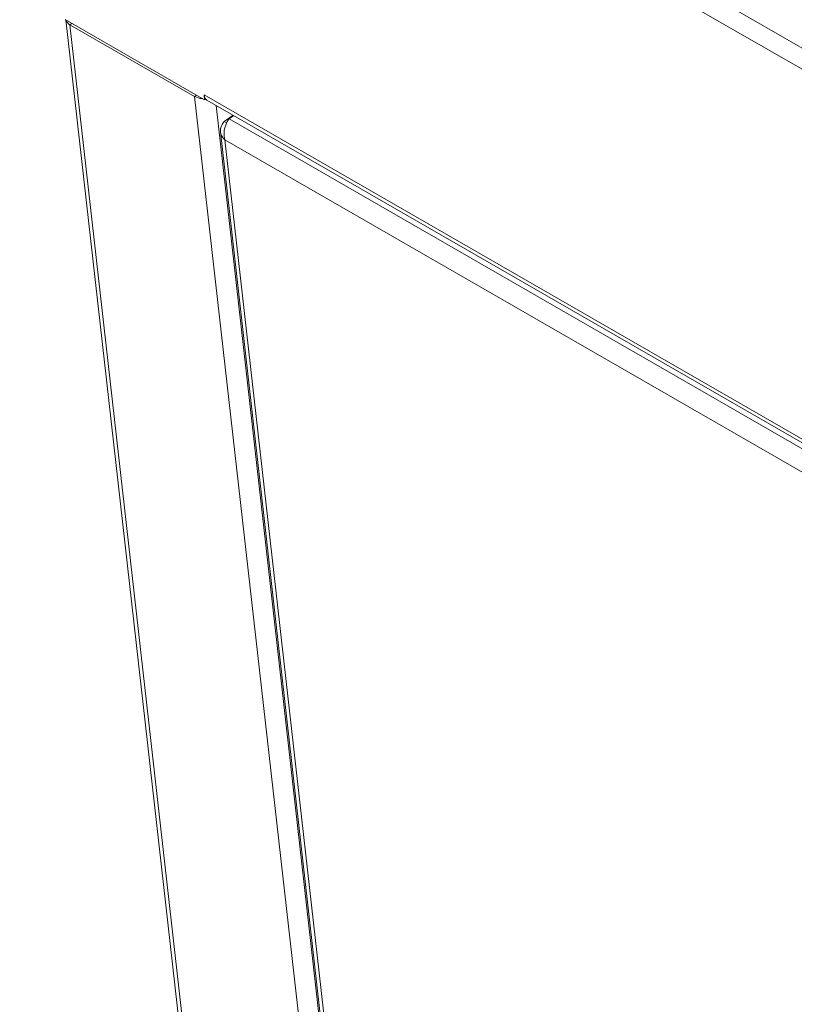
# Model space of a CAD drawing. Units: inches. Extents: x 15 to 246, y 12 to 153.
# Drawn here: x 217 to 224, y 126 to 134 of the extents above; entities that cross this region are included whole.
import ezdxf

# ---------------------------------------------------------------- set-up
doc = ezdxf.new("R2010")
doc.units = ezdxf.units.IN
doc.header["$LTSCALE"] = 15
doc.header["$MEASUREMENT"] = 0
doc.layers.add('Visible (ANSI)', color=7, linetype='Continuous', lineweight=5)
doc.layers.add('Visible Narrow (ANSI)', color=7, linetype='Continuous', lineweight=5)

msp = doc.modelspace()

# ---------------------------------------------------------------- linework, layer by layer
at = {"layer": 'Visible (ANSI)'}
for p, q in [((218.9159, 133.4227), (217.8179, 134.055)), ((219.4273, 119.8831), (217.8246, 134.0511)), ((217.857, 134.0138), (218.8378, 133.449)), ((218.9159, 133.4227), (218.9114, 133.4625)), ((218.9114, 133.4625), (218.9115, 133.4624)), ((218.9115, 133.4624), (218.9115, 133.4623)), ((218.9248, 133.4291), (218.9159, 133.4227)), ((218.9346, 133.4211), (230.8475, 126.5609)), ((219.1408, 133.3023), (219.0706, 133.2519)), ((219.1092, 133.274), (219.1452, 133.2998)), ((219.089, 133.2413), (219.0706, 133.2519)), ((219.0404, 133.1715), (220.6047, 119.3421))]:
    msp.add_line(p, q, dxfattribs=at)
for centre, major_axis, ratio, start_param, end_param in [((217.9369, 134.0711), (-0.113, -0.0128), 0.642021, 0.105966, 0.716644), ((218.9177, 133.5063), (0.113, 0.0128), 0.642021, 3.858236, 4.468914), ((218.9914, 133.5196), (-0.0568, -0.0986), 0.578093, 5.618026, 6.283185)]:
    msp.add_ellipse(centre, major_axis=major_axis, ratio=ratio, start_param=start_param, end_param=end_param, dxfattribs=at)
for points in [[(219.0706, 133.2519), (219.0442, 133.2238), (219.0336, 133.1872), (219.044, 133.155), (219.0495, 133.1378), (219.0605, 133.122), (219.0756, 133.1091)], [(219.0756, 133.1091), (219.0643, 133.1433), (219.0682, 133.1878), (219.0819, 133.2245), (219.0892, 133.244), (219.099, 133.2612), (219.1092, 133.274)]]:
    msp.add_open_spline(points, degree=3, knots=[0, 0, 0, 0, 1.026147, 1.026147, 1.026147, 1.570796, 1.570796, 1.570796, 1.570796], dxfattribs=at)
at = {"layer": 'Visible Narrow (ANSI)'}
for p, q in [((217.519, 137.3417), (231.6476, 129.2056)), ((231.5899, 129.0717), (217.4613, 137.2078)), ((217.8715, 134.0242), (217.857, 134.0138)), ((217.857, 134.0138), (219.4605, 119.8386)), ((218.8378, 133.449), (218.8523, 133.4593)), ((220.4413, 119.2738), (218.8378, 133.449)), ((218.9115, 133.4623), (230.844, 126.5909)), ((219.0072, 133.3792), (220.5987, 119.31)), ((219.1092, 133.274), (230.7327, 126.5805)), ((219.0756, 133.1091), (220.6359, 119.3155)), ((230.6262, 126.4575), (219.0756, 133.1091))]:
    msp.add_line(p, q, dxfattribs=at)

doc.saveas('drawing.dxf')
